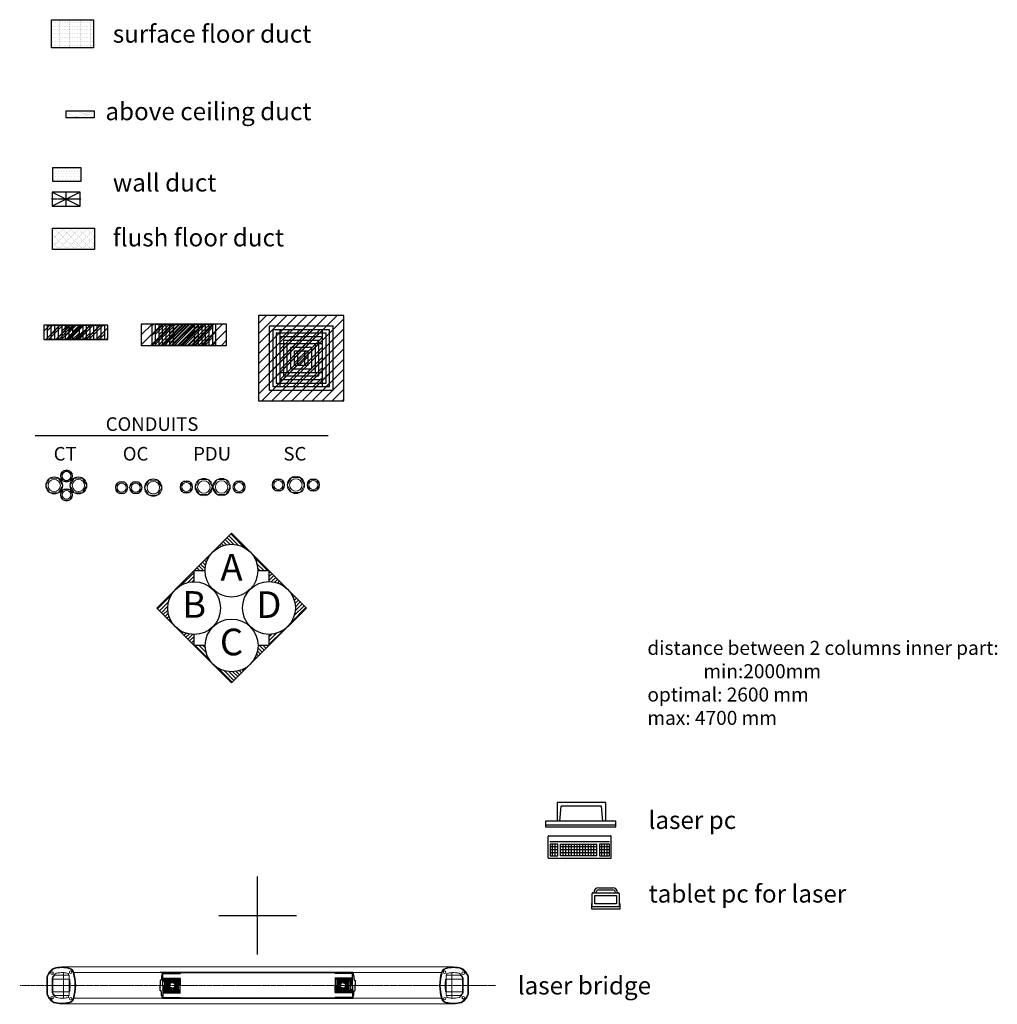
# Model space of a CAD drawing. Units: inches. Extents: x -1801 to 1337, y -45 to 840.
# Drawn here: x 897 to 1172, y 563 to 840 of the extents above; entities that cross this region are included whole.
import ezdxf
from ezdxf.enums import TextEntityAlignment as Align

# ---------------------------------------------------------------- set-up
doc = ezdxf.new("R2010")
doc.units = ezdxf.units.IN
doc.header["$LTSCALE"] = 5
for name, pattern in [('AXES', [2, 1.25, -0.25, 0.25, -0.25]), ('AXES2', [1.125, 0.75, -0.125, 0.125, -0.125]), ('CACHE', [0.375, 0.25, -0.125])]:
    doc.linetypes.add(name, pattern=pattern)
doc.layers.add('GE-DESIGNER_WARNING', color=1, linetype='Continuous', plot=False)
for name, color, linetype in [('GE-ELEC_EQUIPMENT', 232, 'Continuous'), ('GE-EQUIPMENT', 140, 'Continuous'), ('GE-EQUIPMENT_INSERTION', 140, 'Continuous'), ('GE-EQUIPMENT_LIGHT', 141, 'Continuous'), ('GE-EQUIPMENT_OUTLINE', 131, 'CACHE'), ('GE-MAIN_AXIS', 83, 'AXES2')]:
    doc.layers.add(name, color=color, linetype=linetype)
doc.styles.add('GE-DIMS', font='calibri.ttf')
doc.styles.add('GE-TEXT', font='calibri.ttf')
doc.styles.get("Standard").update_dxf_attribs({"font": 'calibri.ttf'})
pattern_1 = [(45, (-50.8, 0), (-35.921, 35.921), [])]

# ---------------------------------------------------------------- blocks, each defined once
blk = doc.blocks.new('GE-EUR01632')
at = {"layer": 'GE-DESIGNER_WARNING'}
for p, q in [((0, 221.8), (0, 778.2)), ((-278.2, 500), (278.2, 500))]:
    blk.add_line(p, q, dxfattribs=at)
at = {"layer": 'GE-EQUIPMENT'}
for p, q in [((679.4, 92), (-696, 92)), ((-679.4, 92), (679.4, 92)), ((-679.4, -92), (679.4, -92)), ((679.4, -92), (-677.7, -92))]:
    blk.add_line(p, q, dxfattribs=at)
at = {"layer": 'GE-EQUIPMENT_LIGHT', "lineweight": 18}
for p, q in [((-1388.1, 72.5), (-1450.2, 72.5)), ((-1399.5, 132), (1399.4, 132)), ((-1388.1, -91.2), (-1388.1, 91.2)), ((-1388.1, 72.5), (-1348.6, 72.5)), ((-1351.1, 81.7), (-1351.1, 72.5)), ((-1346.6, 70.5), (-1348.6, 72.5)), ((-1346.6, -70.5), (-1346.6, 70.5)), ((-1312.5, 92), (1312.5, 92)), ((1346.6, 70.5), (1348.6, 72.5)), ((1346.6, 70.5), (1346.6, -70.5)), ((1388.1, 72.5), (1348.6, 72.5)), ((1351.1, 81.8), (1351.1, 72.5)), ((1388.1, 91.2), (1388.1, -91.1)), ((1388.1, 72.5), (1450.2, 72.5)), ((-1507.1, 59.8), (-1507.1, -59.9)), ((-1507.1, 59.8), (-1507.1, -59.9)), ((-1502.1, 59), (-1502.1, -59.1)), ((-1467.1, 52.8), (-1467.1, -53)), ((-1463.1, 52.2), (-1463.1, -52.2)), ((-1461.1, 45), (-1388.1, 45)), ((-1346.6, 45), (-1388.1, 45)), ((-1346.6, 45), (-1344.6, 45)), ((1346.6, 45), (1344.6, 45)), ((1346.6, 45), (1388.1, 45)), ((1461.1, 45), (1388.1, 45)), ((1463.1, -52.2), (1463.1, 52.2)), ((1467.1, -52.8), (1467.1, 53)), ((1502.1, -59), (1502.1, 59.1)), ((1507.1, -59.8), (1507.1, 59.9)), ((1507.1, -59.8), (1507.1, 59.9)), ((-1461.1, -45), (-1388.1, -45)), ((-1346.6, -45), (-1388.1, -45)), ((-1346.6, -45), (-1344.6, -45)), ((1346.6, -45), (1344.6, -45)), ((1346.6, -45), (1388.1, -45)), ((1461.1, -45), (1388.1, -45)), ((-1388.1, -72.5), (-1450.1, -72.5)), ((1399.5, -132), (-1399.4, -132)), ((-1388.1, -72.5), (-1348.6, -72.5)), ((-1351.1, -81.7), (-1351.1, -72.5)), ((-1346.6, -70.5), (-1348.6, -72.5)), ((1312.5, -92), (-1312.5, -92)), ((1346.6, -70.5), (1348.6, -72.5)), ((1388.1, -72.5), (1348.6, -72.5)), ((1351.1, -81.7), (1351.1, -72.5)), ((1388.1, -72.5), (1450.2, -72.5))]:
    blk.add_line(p, q, dxfattribs=at)
at = {"layer": 'GE-EQUIPMENT_LIGHT'}
for points in [[(-682.8, 88.5), (-682.8, 70.8), (-687.8, 70.8), (-687.8, 45.5), (-690.4, 45.5), (-690.4, 37.9), (-696, 35.4), (-696, 0)], [(-682.8, 88.5), (-679.4, 92)], [(-677.7, 0), (-677.7, 92)], [(-677.7, 86), (-552, 86)], [(677.7, 86), (552, 86)], [(677.7, 0), (677.7, 92)], [(682.8, 88.5), (679.4, 92)], [(682.8, 88.5), (682.8, 70.8), (687.8, 70.8), (687.8, 45.5), (690.4, 45.5), (690.4, 37.9), (696, 35.4), (696, 0)], [(-682.8, -88.5), (-682.8, -70.8), (-687.8, -70.8), (-687.8, -45.5), (-690.4, -45.5), (-690.4, -37.9), (-696, -35.4), (-696, 0)], [(-677.7, 53.1), (-551.3, 53.1)], [(-677.7, 43), (-665.1, 43), (-665.1, 48), (-662.5, 50.6), (-556.3, 50.6), (-553.8, 48), (-553.8, 0)], [(-665.1, 43), (-665.1, 32.9), (-677.7, 32.9), (-677.7, 30.3), (-665.1, 30.3), (-665.1, 32.9), (-665.1, 0)], [(-677.7, 0), (-677.7, -92)], [(-677.7, -43), (-665.1, -43), (-665.1, -48), (-662.5, -50.6), (-556.3, -50.6), (-553.8, -48), (-553.8, 0)], [(-665.1, -43), (-665.1, -32.9), (-677.7, -32.9), (-677.7, -30.3), (-665.1, -30.3), (-665.1, -32.9), (-665.1, 0)], [(-556.3, 0), (-556.3, 48), (-665.1, 48)], [(-556.3, 0), (-556.3, -48), (-665.1, -48)], [(-662.5, 48), (-662.5, 0)], [(-662.5, -48), (-662.5, 0)], [(-652.4, 40.5), (-649.9, 40.5), (-649.9, 43), (-569, 43), (-569, 40.5), (-566.4, 40.5), (-566.4, 0)], [(-652.4, 40.5), (-652.4, 0)], [(-652.4, -40.5), (-649.9, -40.5), (-649.9, -43), (-569, -43), (-569, -40.5), (-566.4, -40.5), (-566.4, 0)], [(-652.4, -40.5), (-652.4, 0)], [(-649.9, 37.9), (-647.4, 37.9), (-647.4, 40.5), (-644.8, 40.5), (-642.3, 37.9), (-639.8, 37.9), (-639.8, 32.9), (-649.9, 32.9), (-649.9, 37.9), (-642.3, 37.9), (-642.3, 32.9)], [(-644.8, 32.9), (-644.8, 30.3), (-647.4, 32.9), (-647.4, 37.9)], [(-644.8, 2.5), (-647.4, 2.5), (-647.4, 12.6), (-644.8, 17.7), (-644.8, 20.2), (-632.2, 32.9), (-629.7, 32.9), (-622.1, 37.9), (-612, 37.9), (-612, 32.9)], [(-622.1, 37.9), (-634.7, 37.9), (-639.8, 35.4), (-644.8, 27.8), (-647.4, 25.3), (-647.4, 12.6)], [(-637.2, 10.1), (-639.8, 7.6), (-639.8, 2.5), (-644.8, 2.5), (-642.3, 12.6), (-622.1, 32.9), (-612, 32.9), (-612, 30.3), (-614.5, 30.3), (-617, 27.8)], [(-632.2, 7.6), (-634.7, 7.6), (-634.7, 2.5), (-637.2, 2.5), (-637.2, 10.1), (-617, 27.8), (-612, 27.8), (-612, 25.3), (-614.5, 25.3), (-614.5, 22.8)], [(-612, 22.8), (-612, 17.7), (-619.5, 17.7), (-627.1, 10.1), (-627.1, 5.1), (-629.7, 2.5), (-632.2, 2.5), (-632.2, 7.6), (-617, 22.8), (-612, 22.8)], [(-574, 2.5), (-571.5, 2.5), (-571.5, 12.6), (-574, 17.7), (-574, 20.2), (-586.7, 32.9), (-589.2, 32.9), (-596.8, 37.9), (-606.9, 37.9), (-606.9, 32.9)], [(-581.6, 10.1), (-579.1, 7.6), (-579.1, 2.5), (-574, 2.5), (-576.6, 12.6), (-596.8, 32.9), (-606.9, 32.9), (-606.9, 30.3), (-604.4, 30.3), (-601.8, 27.8)], [(-586.7, 7.6), (-584.1, 7.6), (-584.1, 2.5), (-581.6, 2.5), (-581.6, 10.1), (-601.8, 27.8), (-606.9, 27.8), (-606.9, 25.3), (-604.4, 25.3), (-604.4, 22.8)], [(-606.9, 22.8), (-606.9, 17.7), (-599.3, 17.7), (-591.7, 10.1), (-591.7, 5.1), (-589.2, 2.5), (-586.7, 2.5), (-586.7, 7.6), (-601.8, 22.8), (-606.9, 22.8)], [(-596.8, 37.9), (-584.1, 37.9), (-579.1, 35.4), (-574, 27.8), (-571.5, 25.3), (-571.5, 12.6)], [(-569, 37.9), (-571.5, 37.9), (-571.5, 40.5), (-574, 40.5), (-576.6, 37.9), (-579.1, 37.9), (-579.1, 32.9), (-569, 32.9), (-569, 37.9), (-576.6, 37.9), (-576.6, 32.9)], [(-574, 32.9), (-574, 30.3), (-571.5, 32.9), (-571.5, 37.9)], [(677.7, 53.1), (551.3, 53.1)], [(677.7, 43), (665.1, 43), (665.1, 48), (662.5, 50.6), (556.3, 50.6), (553.8, 48), (553.8, 0)], [(677.7, -43), (665.1, -43), (665.1, -48), (662.5, -50.6), (556.3, -50.6), (553.8, -48), (553.8, 0)], [(556.3, 0), (556.3, 48), (665.1, 48)], [(556.3, 0), (556.3, -48), (665.1, -48)], [(652.4, 40.5), (649.9, 40.5), (649.9, 43), (569, 43), (569, 40.5), (566.4, 40.5), (566.4, 0)], [(652.4, -40.5), (649.9, -40.5), (649.9, -43), (569, -43), (569, -40.5), (566.4, -40.5), (566.4, 0)], [(569, 37.9), (571.5, 37.9), (571.5, 40.5), (574, 40.5), (576.6, 37.9), (579.1, 37.9), (579.1, 32.9), (569, 32.9), (569, 37.9), (576.6, 37.9), (576.6, 32.9)], [(574, 32.9), (574, 30.3), (571.5, 32.9), (571.5, 37.9)], [(574, 2.5), (571.5, 2.5), (571.5, 12.6), (574, 17.7), (574, 20.2), (586.7, 32.9), (589.2, 32.9), (596.8, 37.9), (606.9, 37.9), (606.9, 32.9)], [(596.8, 37.9), (584.1, 37.9), (579.1, 35.4), (574, 27.8), (571.5, 25.3), (571.5, 12.6)], [(581.6, 10.1), (579.1, 7.6), (579.1, 2.5), (574, 2.5), (576.6, 12.6), (596.8, 32.9), (606.9, 32.9), (606.9, 30.3), (604.4, 30.3), (601.8, 27.8)], [(586.7, 7.6), (584.1, 7.6), (584.1, 2.5), (581.6, 2.5), (581.6, 10.1), (601.8, 27.8), (606.9, 27.8), (606.9, 25.3), (604.4, 25.3), (604.4, 22.8)], [(606.9, 22.8), (606.9, 17.7), (599.3, 17.7), (591.7, 10.1), (591.7, 5.1), (589.2, 2.5), (586.7, 2.5), (586.7, 7.6), (601.8, 22.8), (606.9, 22.8)], [(644.8, 2.5), (647.4, 2.5), (647.4, 12.6), (644.8, 17.7), (644.8, 20.2), (632.2, 32.9), (629.7, 32.9), (622.1, 37.9), (612, 37.9), (612, 32.9)], [(637.2, 10.1), (639.8, 7.6), (639.8, 2.5), (644.8, 2.5), (642.3, 12.6), (622.1, 32.9), (612, 32.9), (612, 30.3), (614.5, 30.3), (617, 27.8)], [(632.2, 7.6), (634.7, 7.6), (634.7, 2.5), (637.2, 2.5), (637.2, 10.1), (617, 27.8), (612, 27.8), (612, 25.3), (614.5, 25.3), (614.5, 22.8)], [(612, 22.8), (612, 17.7), (619.5, 17.7), (627.1, 10.1), (627.1, 5.1), (629.7, 2.5), (632.2, 2.5), (632.2, 7.6), (617, 22.8), (612, 22.8)], [(622.1, 37.9), (634.7, 37.9), (639.8, 35.4), (644.8, 27.8), (647.4, 25.3), (647.4, 12.6)], [(649.9, 37.9), (647.4, 37.9), (647.4, 40.5), (644.8, 40.5), (642.3, 37.9), (639.8, 37.9), (639.8, 32.9), (649.9, 32.9), (649.9, 37.9), (642.3, 37.9), (642.3, 32.9)], [(644.8, 32.9), (644.8, 30.3), (647.4, 32.9), (647.4, 37.9)], [(652.4, 40.5), (652.4, 0)], [(652.4, -40.5), (652.4, 0)], [(662.5, 48), (662.5, 0)], [(662.5, -48), (662.5, 0)], [(665.1, 43), (665.1, 32.9), (677.7, 32.9), (677.7, 30.3), (665.1, 30.3), (665.1, 32.9), (665.1, 0)], [(665.1, -43), (665.1, -32.9), (677.7, -32.9), (677.7, -30.3), (665.1, -30.3), (665.1, -32.9), (665.1, 0)], [(677.7, 0), (677.7, -92)], [(682.8, -88.5), (682.8, -70.8), (687.8, -70.8), (687.8, -45.5), (690.4, -45.5), (690.4, -37.9), (696, -35.4), (696, 0)], [(-677.7, -53.1), (-551.3, -53.1)], [(-649.9, -37.9), (-647.4, -37.9), (-647.4, -40.5), (-644.8, -40.5), (-642.3, -37.9), (-639.8, -37.9), (-639.8, -32.9), (-649.9, -32.9), (-649.9, -37.9), (-642.3, -37.9), (-642.3, -32.9)], [(-644.8, -2.5), (-647.4, -2.5), (-647.4, -12.6), (-644.8, -17.7), (-644.8, -20.2), (-632.2, -32.9), (-629.7, -32.9), (-622.1, -37.9), (-612, -37.9), (-612, -32.9)], [(-622.1, -37.9), (-634.7, -37.9), (-639.8, -35.4), (-644.8, -27.8), (-647.4, -25.3), (-647.4, -12.6)], [(-644.8, -32.9), (-644.8, -30.3), (-647.4, -32.9), (-647.4, -37.9)], [(-637.2, -10.1), (-639.8, -7.6), (-639.8, -2.5), (-644.8, -2.5), (-642.3, -12.6), (-622.1, -32.9), (-612, -32.9), (-612, -30.3), (-614.5, -30.3), (-617, -27.8)], [(-632.2, -7.6), (-634.7, -7.6), (-634.7, -2.5), (-637.2, -2.5), (-637.2, -10.1), (-617, -27.8), (-612, -27.8), (-612, -25.3), (-614.5, -25.3), (-614.5, -22.8)], [(-612, -22.8), (-612, -17.7), (-619.5, -17.7), (-627.1, -10.1), (-627.1, -5.1), (-629.7, -2.5), (-632.2, -2.5), (-632.2, -7.6), (-617, -22.8), (-612, -22.8)], [(-606.9, -22.8), (-606.9, -17.7), (-599.3, -17.7), (-591.7, -10.1), (-591.7, -5.1), (-589.2, -2.5), (-586.7, -2.5), (-586.7, -7.6), (-601.8, -22.8), (-606.9, -22.8)], [(-586.7, -7.6), (-584.1, -7.6), (-584.1, -2.5), (-581.6, -2.5), (-581.6, -10.1), (-601.8, -27.8), (-606.9, -27.8), (-606.9, -25.3), (-604.4, -25.3), (-604.4, -22.8)], [(-581.6, -10.1), (-579.1, -7.6), (-579.1, -2.5), (-574, -2.5), (-576.6, -12.6), (-596.8, -32.9), (-606.9, -32.9), (-606.9, -30.3), (-604.4, -30.3), (-601.8, -27.8)], [(-574, -2.5), (-571.5, -2.5), (-571.5, -12.6), (-574, -17.7), (-574, -20.2), (-586.7, -32.9), (-589.2, -32.9), (-596.8, -37.9), (-606.9, -37.9), (-606.9, -32.9)], [(-596.8, -37.9), (-584.1, -37.9), (-579.1, -35.4), (-574, -27.8), (-571.5, -25.3), (-571.5, -12.6)], [(-569, -37.9), (-571.5, -37.9), (-571.5, -40.5), (-574, -40.5), (-576.6, -37.9), (-579.1, -37.9), (-579.1, -32.9), (-569, -32.9), (-569, -37.9), (-576.6, -37.9), (-576.6, -32.9)], [(-574, -32.9), (-574, -30.3), (-571.5, -32.9), (-571.5, -37.9)], [(677.7, -53.1), (551.3, -53.1)], [(569, -37.9), (571.5, -37.9), (571.5, -40.5), (574, -40.5), (576.6, -37.9), (579.1, -37.9), (579.1, -32.9), (569, -32.9), (569, -37.9), (576.6, -37.9), (576.6, -32.9)], [(574, -2.5), (571.5, -2.5), (571.5, -12.6), (574, -17.7), (574, -20.2), (586.7, -32.9), (589.2, -32.9), (596.8, -37.9), (606.9, -37.9), (606.9, -32.9)], [(596.8, -37.9), (584.1, -37.9), (579.1, -35.4), (574, -27.8), (571.5, -25.3), (571.5, -12.6)], [(574, -32.9), (574, -30.3), (571.5, -32.9), (571.5, -37.9)], [(581.6, -10.1), (579.1, -7.6), (579.1, -2.5), (574, -2.5), (576.6, -12.6), (596.8, -32.9), (606.9, -32.9), (606.9, -30.3), (604.4, -30.3), (601.8, -27.8)], [(586.7, -7.6), (584.1, -7.6), (584.1, -2.5), (581.6, -2.5), (581.6, -10.1), (601.8, -27.8), (606.9, -27.8), (606.9, -25.3), (604.4, -25.3), (604.4, -22.8)], [(606.9, -22.8), (606.9, -17.7), (599.3, -17.7), (591.7, -10.1), (591.7, -5.1), (589.2, -2.5), (586.7, -2.5), (586.7, -7.6), (601.8, -22.8), (606.9, -22.8)], [(612, -22.8), (612, -17.7), (619.5, -17.7), (627.1, -10.1), (627.1, -5.1), (629.7, -2.5), (632.2, -2.5), (632.2, -7.6), (617, -22.8), (612, -22.8)], [(632.2, -7.6), (634.7, -7.6), (634.7, -2.5), (637.2, -2.5), (637.2, -10.1), (617, -27.8), (612, -27.8), (612, -25.3), (614.5, -25.3), (614.5, -22.8)], [(637.2, -10.1), (639.8, -7.6), (639.8, -2.5), (644.8, -2.5), (642.3, -12.6), (622.1, -32.9), (612, -32.9), (612, -30.3), (614.5, -30.3), (617, -27.8)], [(644.8, -2.5), (647.4, -2.5), (647.4, -12.6), (644.8, -17.7), (644.8, -20.2), (632.2, -32.9), (629.7, -32.9), (622.1, -37.9), (612, -37.9), (612, -32.9)], [(622.1, -37.9), (634.7, -37.9), (639.8, -35.4), (644.8, -27.8), (647.4, -25.3), (647.4, -12.6)], [(649.9, -37.9), (647.4, -37.9), (647.4, -40.5), (644.8, -40.5), (642.3, -37.9), (639.8, -37.9), (639.8, -32.9), (649.9, -32.9), (649.9, -37.9), (642.3, -37.9), (642.3, -32.9)], [(644.8, -32.9), (644.8, -30.3), (647.4, -32.9), (647.4, -37.9)], [(-682.8, -88.5), (-679.4, -92)], [(-677.7, -86), (-552, -86)], [(677.7, -86), (552, -86)], [(682.8, -88.5), (679.4, -92)]]:
    blk.add_lwpolyline(points, dxfattribs=at)
for points in [[(-660, 40.5), (-654.9, 40.5), (-654.9, 32.9), (-660, 32.9)], [(-660, 37.9), (-657.5, 37.9), (-657.5, 35.4), (-660, 35.4)], [(-563.9, 40.5), (-558.9, 40.5), (-558.9, 32.9), (-563.9, 32.9)], [(-561.4, 37.9), (-558.9, 37.9), (-558.9, 35.4), (-561.4, 35.4)], [(660, 40.5), (654.9, 40.5), (654.9, 32.9), (660, 32.9)], [(660, 37.9), (657.5, 37.9), (657.5, 35.4), (660, 35.4)], [(-660, -40.5), (-654.9, -40.5), (-654.9, -32.9), (-660, -32.9)], [(-660, -37.9), (-657.5, -37.9), (-657.5, -35.4), (-660, -35.4)], [(-563.9, -40.5), (-558.9, -40.5), (-558.9, -32.9), (-563.9, -32.9)], [(-561.4, -37.9), (-558.9, -37.9), (-558.9, -35.4), (-561.4, -35.4)], [(660, -40.5), (654.9, -40.5), (654.9, -32.9), (660, -32.9)], [(660, -37.9), (657.5, -37.9), (657.5, -35.4), (660, -35.4)]]:
    blk.add_lwpolyline(points, close=True, dxfattribs=at)
at = {"layer": 'GE-EQUIPMENT_LIGHT', "lineweight": 18}
for centre in [(-1468.6, 88), (-1335.6, 95), (1335.5, 95), (1468.5, 88), (-1468.5, -88), (-1335.5, -95), (1335.6, -95), (1468.6, -88)]:
    blk.add_circle(centre, 9, dxfattribs=at)
for centre, radius, start, end in [((-1399.4, 25.8), 113, 119.96886, 162.4907), ((-1399.4, 25.8), 113, 119.96886, 162.4907), ((-1399.4, 25.8), 108, 120.27952, 162.08631), ((-1399.4, 25.8), 73, 123.60778, 158.01077), ((-1399.4, 25.8), 69, 137.45277, 157.53144), ((-1398.8, -68), 200, 73.82531, 106.54605), ((-1398.8, -68), 200, 73.82531, 106.54605), ((-1398.8, -68), 195, 73.82562, 106.37227), ((-1439.2, 85.8), 1, 104.70566, 123.60778), ((-1398.8, -68), 160, 86.32785, 104.70566), ((-1388.6, 91.2), 0.5, 0.01752, 86.32785), ((-1387.6, 91.1), 0.5, 85.9678, 180.01752), ((-1398.8, -68), 160, 73.72509, 85.9678), ((-1355.1, 81.7), 4, 0.01752, 73.72509), ((-1355.4, 81.8), 39, 15.83046, 73.82531), ((-1355.4, 81.8), 44, 15.83046, 73.82531), ((-1355.4, 81.8), 44, 15.83046, 73.82531), ((-1644.2, -0.1), 339.2, 344.20597, 15.83046), ((-1644.2, -0.1), 344.2, 344.20534, 15.83046), ((-1644.2, -0.1), 344.2, 344.20534, 15.83046), ((1644.2, 0), 344.2, 164.18831, 195.81343), ((1644.2, 0), 344.2, 164.18831, 195.81343), ((1644.2, 0), 339.2, 164.18894, 195.81343), ((1355.4, 81.8), 44, 106.19311, 164.18831), ((1355.4, 81.8), 44, 106.19311, 164.18831), ((1355.4, 81.8), 39, 106.19311, 164.18831), ((1398.9, -68), 200, 73.47195, 106.19311), ((1398.9, -68), 200, 73.47195, 106.19311), ((1398.9, -68), 195, 73.64573, 106.19311), ((1355.1, 81.8), 4, 106.29291, 180.00049), ((1398.9, -68), 160, 94.0502, 106.29291), ((1387.6, 91.1), 0.5, 0.00049, 94.0502), ((1388.6, 91.2), 0.5, 93.69016, 180.00049), ((1398.9, -68), 160, 75.25285, 93.69016), ((1399.3, 25.9), 73, 21.85403, 56.54111), ((1399.3, 25.9), 69, 22.48657, 42.56524), ((1399.3, 25.9), 108, 17.9317, 59.73848), ((1399.3, 25.9), 113, 17.52731, 60.04914), ((1399.3, 25.9), 113, 17.52731, 60.04914), ((-1466.1, 52.8), 1, 158.01085, 180.01752), ((-1344.9, 43.8), 1.26, 16.32256, 75.84223), ((-1355, 38.9), 12.4, 12.38452, 24.89624), ((-1417, 25.2), 75.9, 4.98888, 12.44222), ((-1591.5, 7.3), 251.4, 2.25697, 5.59284), ((-1751.5, 0.1), 411.5, 359.9831, 2.38163), ((-1751.5, -0.4), 411.5, 357.6534, 0.05193), ((1751.5, 0.3), 411.5, 177.63637, 180.03491), ((1751.5, -0.2), 411.5, 179.96607, 182.36461), ((1591.5, 7.4), 251.4, 174.42516, 177.76104), ((1417, 25.3), 75.9, 167.57578, 175.02913), ((1355, 38.9), 12.4, 155.12176, 167.63349), ((1344.9, 43.8), 1.26, 104.17577, 163.69545), ((-1399.3, -25.8), 113, 197.54433, 240.06617), ((-1399.3, -25.8), 113, 197.54433, 240.06617), ((-1399.3, -25.8), 108, 197.94873, 239.75551), ((-1399.3, -25.8), 73, 201.87106, 236.55813), ((-1399.3, -25.8), 69, 202.5036, 222.58227), ((-1344.9, -43.8), 1.26, 284.1928, 343.71248), ((-1354.9, -38.9), 12.4, 335.13879, 347.65051), ((-1417, -25.2), 75.9, 347.59281, 355.04616), ((-1591.5, -7.5), 251.4, 354.44219, 357.77807), ((1591.5, -7.4), 251.4, 182.23994, 185.57581), ((1417, -25.2), 75.9, 184.97185, 192.4252), ((1355, -38.9), 12.4, 192.36749, 204.87922), ((1344.9, -43.8), 1.26, 196.30553, 255.8252), ((1399.3, -25.8), 73, 303.59076, 337.99374), ((1399.3, -25.8), 69, 317.43574, 337.51441), ((1399.3, -25.8), 108, 300.2625, 342.06928), ((1399.3, -25.8), 113, 299.95183, 342.47368), ((1399.3, -25.8), 113, 299.95183, 342.47368), ((1466.1, -52.8), 1, 337.99383, 0.00049), ((-1398.9, 68), 200, 253.48898, 286.21014), ((-1398.9, 68), 200, 253.48898, 286.21014), ((-1398.9, 68), 195, 253.66276, 286.21013), ((-1398.9, 68), 160, 255.26988, 273.70718), ((-1388.6, -91.2), 0.5, 273.70718, 0.01752), ((-1387.6, -91.1), 0.5, 180.01752, 274.06723), ((-1398.9, 68), 160, 274.06723, 286.30994), ((-1355.1, -81.7), 4, 286.30994, 0.01752), ((-1355.3, -81.8), 39, 286.21014, 344.20534), ((-1355.3, -81.8), 44, 286.21014, 344.20534), ((-1355.3, -81.8), 44, 286.21014, 344.20534), ((1355.4, -81.8), 44, 195.81343, 253.80828), ((1355.4, -81.8), 44, 195.81343, 253.80828), ((1355.4, -81.8), 39, 195.81343, 253.80828), ((1398.9, 68), 200, 253.80828, 286.52902), ((1398.9, 68), 200, 253.80828, 286.52902), ((1398.9, 68), 195, 253.80859, 286.35524), ((1355.1, -81.7), 4, 180.00049, 253.70807), ((1398.9, 68), 160, 253.70806, 265.95077), ((1387.6, -91.1), 0.5, 265.95078, 0.00049), ((1388.6, -91.1), 0.5, 180.00049, 266.31082), ((1398.9, 68), 160, 266.31082, 284.68864), ((1439.2, -85.8), 1, 284.68864, 303.59076)]:
    blk.add_arc(centre, radius, start, end, dxfattribs=at)
at = {"layer": 'GE-MAIN_AXIS', "lineweight": 18}
blk.add_line((1700, 0), (-1700, 0), dxfattribs=at)
at = {"layer": 'GE-DESIGNER_WARNING', "insert": (2784.2, 2461.7), "char_height": 100, "attachment_point": 1, "style": 'GE-TEXT'}
blk.add_mtext_dynamic_manual_height_columns('distance between 2 columns inner part: ^Imin:2000mm\\Poptimal: 2600 mm\\Pmax: 4700 mm', width=3088.882, gutter_width=500, heights=[0], dxfattribs=at)
blk = doc.blocks.new('GE-EUR01813')
at = {"layer": 'GE-EQUIPMENT'}
for p, q in [((50, 153.2), (150, 153.2)), ((3.5, 23.2), (3.5, 113.2)), ((8.5, 118.2), (191.5, 118.2)), ((23.5, 38.2), (23.5, 98.2)), ((23.5, 98.2), (176.5, 98.2)), ((50, 138.2), (150, 138.2)), ((176.5, 98.2), (176.5, 38.2)), ((196.5, 113.2), (196.5, 23.2)), ((0, 0), (0, 40)), ((0, 40), (3.5, 40)), ((200, 0), (0, 0)), ((191.5, 18.2), (8.5, 18.2)), ((176.5, 38.2), (23.5, 38.2)), ((196.5, 40), (200, 40)), ((200, 40), (200, 0))]:
    blk.add_line(p, q, dxfattribs=at)
for centre, radius, start, end in [((50, 118.2), 35, 90, 180), ((150, 118.2), 35, 0, 90), ((8.5, 113.2), 5, 90, 180), ((50, 118.2), 20, 90, 180), ((150, 118.2), 20, 360, 90), ((191.5, 113.2), 5, 360, 90), ((8.5, 23.2), 5, 180, 270), ((191.5, 23.2), 5, 270, 360)]:
    blk.add_arc(centre, radius, start, end, dxfattribs=at)
blk = doc.blocks.new('GE-EUR01404')
at = {"layer": 'GE-EQUIPMENT_LIGHT', "color": 141}
for p, q in [((-173.3, 0), (-173.3, -133.8)), ((173.3, 0), (-173.3, 0)), ((-154, -133.8), (-143.7, -25.1)), ((143.6, -25.2), (-143.7, -25.1)), ((154, -133.9), (143.6, -25.2)), ((173.2, -131.7), (173.3, 0)), ((244.3, -161.3), (-254.7, -161.3)), ((-236.9, -393.1), (-236.9, -243.1)), ((-231.9, -238.1), (208.1, -238.1)), ((-226.3, -278.8), (200.5, -278.7)), ((213.1, -393.1), (213.1, -243.1)), ((-167.7, -296.1), (-224.4, -296.1)), ((-224.4, -296.1), (-224.4, -379.7)), ((-167.7, -317.1), (-224.4, -317.1)), ((-167.7, -337.2), (-224.4, -337.2)), ((-207.6, -379.7), (-207.6, -296.1)), ((-187.5, -379.7), (-187.5, -296.1)), ((-167.7, -379.7), (-167.7, -296.1)), ((-150.5, -296.1), (109.5, -296.1)), ((-150.5, -380.4), (-150.5, -296.1)), ((109.5, -317), (-150.5, -317.1)), ((109.5, -337.2), (-150.5, -337.2)), ((-130.5, -380.4), (-130.5, -296.1)), ((-110.5, -380.4), (-110.5, -296.1)), ((-90.5, -380.4), (-90.5, -296.1)), ((-70.5, -380.4), (-70.5, -296.1)), ((-50.5, -380.4), (-50.5, -296.1)), ((-30.5, -380.4), (-30.5, -296.1)), ((-10.5, -380.4), (-10.5, -296.1)), ((9.5, -380.4), (9.5, -296.1)), ((29.5, -380.4), (29.5, -296.1)), ((49.5, -380.4), (49.5, -296.1)), ((69.5, -380.4), (69.5, -296.1)), ((89.5, -380.4), (89.5, -296.1)), ((109.5, -380.4), (109.5, -296.1)), ((128.4, -296.8), (128.4, -381.1)), ((200.5, -296.8), (128.4, -296.8)), ((200.5, -317), (128.4, -317)), ((200.5, -337.2), (128.4, -337.2)), ((145.5, -386.4), (145.5, -296.8)), ((164.8, -381.1), (164.8, -296.8)), ((184.2, -381.1), (184.2, -296.8)), ((200.5, -381.1), (200.5, -296.8)), ((-231.9, -398.1), (208.1, -398.1)), ((-167.7, -359), (-224.4, -359)), ((-224.4, -379.7), (-167.7, -379.7)), ((109.5, -359), (-150.5, -359)), ((109.5, -380.4), (-150.5, -380.4)), ((200.5, -359), (128.4, -359)), ((128.4, -381.1), (200.5, -381.1))]:
    blk.add_line(p, q, dxfattribs=at)
blk.add_lwpolyline([(246.4, -133.9), (-256.6, -133.8), (-256.6, -172.9), (246.4, -173)], close=True, dxfattribs=at)
for centre, start, end in [((-231.9, -243.1), 90.00319, 180.00319), ((208.1, -243.1), 0.00319, 90.00319), ((-231.9, -393.1), 180.00319, 270.00319), ((208.1, -393.1), 270.00319, 0.00319)]:
    blk.add_arc(centre, 5, start, end, dxfattribs=at)
at = {"layer": 'GE-EQUIPMENT_OUTLINE'}
for p, q in [((-173.3, 0.1), (-173.3, -133.8)), ((173.3, 0.1), (-173.3, 0.1)), ((173.2, -131.6), (173.3, 0.1)), ((-236.9, -393), (-236.9, -243)), ((-231.9, -238), (208.1, -238)), ((213.1, -393), (213.1, -243)), ((-231.9, -398), (208.1, -398))]:
    blk.add_line(p, q, dxfattribs=at)
blk.add_lwpolyline([(-173.3, -133.8), (-256.6, -133.7), (-256.6, -172.8), (246.4, -172.9), (246.4, -133.8), (173.2, -133.8)], dxfattribs=at)
for centre, start, end in [((-231.9, -243), 90.00319, 180.00319), ((208.1, -243), 0.00319, 90.00319), ((-231.9, -393), 180.00319, 270.00319), ((208.1, -393), 270.00319, 0.00319)]:
    blk.add_arc(centre, 5, start, end, dxfattribs=at)
blk = doc.blocks.new('2x4')
at = {"layer": 'GE-ELEC_EQUIPMENT'}
h = blk.add_hatch(dxfattribs=at)
h.set_pattern_fill('ANSI31', color=256, scale=12)
h.paths.add_polyline_path([(-25.4, -50.8), (25.4, -50.8), (25.4, 50.8), (-25.4, 50.8)])
blk.add_lwpolyline([(-25.4, -50.8), (25.4, -50.8), (25.4, 50.8), (-25.4, 50.8)], close=True, dxfattribs=at)
blk = doc.blocks.new('4x4')
at = {"layer": 'GE-ELEC_EQUIPMENT'}
h = blk.add_hatch(dxfattribs=at)
h.set_pattern_fill('ANSI31', color=256, scale=12)
h.paths.add_polyline_path([(-50.8, -50.8), (50.8, -50.8), (50.8, 50.8), (-50.8, 50.8)])
blk.add_lwpolyline([(-50.8, -50.8), (50.8, -50.8), (50.8, 50.8), (-50.8, 50.8)], close=True, dxfattribs=at)
blk = doc.blocks.new('6x6')
at = {"layer": 'GE-ELEC_EQUIPMENT'}
h = blk.add_hatch(dxfattribs=at)
h.set_pattern_fill('ANSI31', color=256, scale=16)
h.set_pattern_definition(pattern_1)
h.paths.add_polyline_path([(-76.2, -76.2), (76.2, -76.2), (76.2, 76.2), (-76.2, 76.2)])
blk.add_lwpolyline([(-76.2, -76.2), (76.2, -76.2), (76.2, 76.2), (-76.2, 76.2)], close=True, dxfattribs=at)
blk = doc.blocks.new('8x8')
at = {"layer": 'GE-ELEC_EQUIPMENT'}
h = blk.add_hatch(dxfattribs=at)
h.set_pattern_fill('ANSI31', color=256, scale=16)
h.set_pattern_definition(pattern_1)
h.paths.add_polyline_path([(-101.6, -101.6), (101.6, -101.6), (101.6, 101.6), (-101.6, 101.6)])
blk.add_lwpolyline([(-101.6, -101.6), (101.6, -101.6), (101.6, 101.6), (-101.6, 101.6)], close=True, dxfattribs=at)
blk = doc.blocks.new('10x10')
at = {"layer": 'GE-ELEC_EQUIPMENT'}
h = blk.add_hatch(dxfattribs=at)
h.set_pattern_fill('ANSI31', color=256, scale=16)
h.set_pattern_definition(pattern_1)
h.paths.add_polyline_path([(-127, -127), (127, -127), (127, 127), (-127, 127)])
blk.add_lwpolyline([(-127, -127), (127, -127), (127, 127), (-127, 127)], close=True, dxfattribs=at)
blk = doc.blocks.new('12x8')
at = {"layer": 'GE-ELEC_EQUIPMENT'}
h = blk.add_hatch(dxfattribs=at)
h.set_pattern_fill('ANSI31', color=256, scale=16)
h.paths.add_polyline_path([(-152.4, -101.6), (152.4, -101.6), (152.4, 101.6), (-152.4, 101.6)])
blk.add_lwpolyline([(-152.4, -101.6), (152.4, -101.6), (152.4, 101.6), (-152.4, 101.6)], close=True, dxfattribs=at)
blk = doc.blocks.new('12x12')
at = {"layer": 'GE-ELEC_EQUIPMENT'}
h = blk.add_hatch(dxfattribs=at)
h.set_pattern_fill('ANSI31', color=256, scale=16)
h.set_pattern_definition(pattern_1)
h.paths.add_polyline_path([(-152.4, -152.4), (152.4, -152.4), (152.4, 152.4), (-152.4, 152.4)])
blk.add_lwpolyline([(-152.4, -152.4), (152.4, -152.4), (152.4, 152.4), (-152.4, 152.4)], close=True, dxfattribs=at)
blk = doc.blocks.new('12x16')
at = {"layer": 'GE-ELEC_EQUIPMENT'}
h = blk.add_hatch(dxfattribs=at)
h.set_pattern_fill('ANSI31', color=256, scale=16)
h.paths.add_polyline_path([(-152.4, -203.2), (152.4, -203.2), (152.4, 203.2), (-152.4, 203.2)])
blk.add_lwpolyline([(-152.4, -203.2), (152.4, -203.2), (152.4, 203.2), (-152.4, 203.2)], close=True, dxfattribs=at)
blk = doc.blocks.new('14x14')
at = {"layer": 'GE-ELEC_EQUIPMENT'}
h = blk.add_hatch(dxfattribs=at)
h.set_pattern_fill('ANSI31', color=256, scale=16)
h.set_pattern_definition(pattern_1)
h.paths.add_polyline_path([(-177.8, -177.8), (177.8, -177.8), (177.8, 177.8), (-177.8, 177.8)])
blk.add_lwpolyline([(-177.8, -177.8), (177.8, -177.8), (177.8, 177.8), (-177.8, 177.8)], close=True, dxfattribs=at)
blk = doc.blocks.new('16x16')
at = {"layer": 'GE-ELEC_EQUIPMENT'}
h = blk.add_hatch(dxfattribs=at)
h.set_pattern_fill('ANSI31', color=256, scale=16)
h.set_pattern_definition(pattern_1)
h.paths.add_polyline_path([(-203.2, -203.2), (203.2, -203.2), (203.2, 203.2), (-203.2, 203.2)])
blk.add_lwpolyline([(-203.2, -203.2), (203.2, -203.2), (203.2, 203.2), (-203.2, 203.2)], close=True, dxfattribs=at)
blk = doc.blocks.new('18x18')
at = {"layer": 'GE-ELEC_EQUIPMENT'}
h = blk.add_hatch(dxfattribs=at)
h.set_pattern_fill('ANSI31', color=256, scale=16)
h.set_pattern_definition(pattern_1)
h.paths.add_polyline_path([(-228.6, -228.6), (228.6, -228.6), (228.6, 228.6), (-228.6, 228.6)])
blk.add_lwpolyline([(-228.6, -228.6), (228.6, -228.6), (228.6, 228.6), (-228.6, 228.6)], close=True, dxfattribs=at)
blk = doc.blocks.new('24x24')
at = {"layer": 'GE-ELEC_EQUIPMENT'}
h = blk.add_hatch(dxfattribs=at)
h.set_pattern_fill('ANSI31', color=256, scale=16)
h.set_pattern_definition(pattern_1)
h.paths.add_polyline_path([(-304.8, -304.8), (304.8, -304.8), (304.8, 304.8), (-304.8, 304.8)])
blk.add_lwpolyline([(-304.8, -304.8), (304.8, -304.8), (304.8, 304.8), (-304.8, 304.8)], close=True, dxfattribs=at)
blk = doc.blocks.new('e-box')
for name in ['24x24', '18x18', '16x16', '14x14', '12x16', '12x12', '12x8', '10x10', '8x8', '6x6', '4x4', '2x4']:
    blk.add_blockref(name, (0, 0))
blk = doc.blocks.new('*X136')
at = {"color": 0}
for p, q in [((-4, 0.24), (-0.24, 4)), ((-4, 2.36), (-2.36, 4)), ((-2.12, 0), (1.88, 4)), ((0, 0), (4, 4)), ((2.12, 0), (4, 1.88))]:
    blk.add_line(p, q, dxfattribs=at)
blk = doc.blocks.new('*X135')
at = {"color": 0}
for p, q in [((-5, 0.66), (-1.66, 4)), ((-5, 3.49), (-4.49, 4)), ((-2.83, 0), (1.17, 4)), ((0, 0), (4, 4)), ((2.83, 0), (5, 2.17))]:
    blk.add_line(p, q, dxfattribs=at)
blk = doc.blocks.new('*X133')
at = {"color": 0}
for p, q in [((-6, 2.49), (-4.49, 4)), ((-5.66, 0), (-1.66, 4)), ((-2.83, 0), (1.17, 4)), ((0, 0), (4, 4)), ((2.83, 0), (6, 3.17)), ((5.66, 0), (6, 0.34))]:
    blk.add_line(p, q, dxfattribs=at)
blk = doc.blocks.new('*X137')
at = {"color": 0}
for p, q in [((541.82, -453.79), (544.42, -451.18)), ((543.25, -455.18), (547.25, -451.18)), ((546.08, -455.18), (550.08, -451.18)), ((548.91, -455.18), (552.91, -451.18)), ((551.74, -455.18), (555.74, -451.18)), ((554.57, -455.18), (555.82, -453.93))]:
    blk.add_line(p, q, dxfattribs=at)
blk = doc.blocks.new('*X138')
at = {"color": 0}
for p, q in [((607.82, -486.78), (609.32, -485.28)), ((608.14, -489.28), (612.14, -485.28)), ((610.97, -489.28), (614.97, -485.28)), ((613.8, -489.28), (617.8, -485.28)), ((616.63, -489.28), (620.63, -485.28)), ((619.46, -489.28), (623.46, -485.28)), ((622.29, -489.28), (623.82, -487.75))]:
    blk.add_line(p, q, dxfattribs=at)
blk = doc.blocks.new('*X134')
at = {"color": 0}
for p, q in [((-9, -3.34), (-5.66, 0)), ((-9, -0.51), (-8.49, 0)), ((-6.83, -4), (-2.83, 0)), ((-4, -4), (0, 0)), ((-1.17, -4), (2.83, 0)), ((1.66, -4), (5.66, 0)), ((4.49, -4), (8.49, 0)), ((7.31, -4), (9, -2.31))]:
    blk.add_line(p, q, dxfattribs=at)
blk = doc.blocks.new('*U286')
at = {"layer": 'GE-ELEC_EQUIPMENT'}
h = blk.add_hatch(dxfattribs=at)
h.set_pattern_fill('_USER', color=256, scale=1.5, angle=45, style=0, pattern_type=0)
h.set_pattern_definition([(45, (-3, -5.3444), (-1.06066, 1.06066), [])])
h.paths.add_polyline_path([(-3, 0), (3, 0), (3, 4), (-3, 4)])
h = blk.add_hatch(dxfattribs=at)
h.set_pattern_fill('_USER', color=256, scale=1.5, angle=45, style=0, pattern_type=0)
h.set_pattern_definition([(45, (-6.8059, 0), (-1.06066, 1.06066), [])])
h.paths.add_polyline_path([(-2, 0), (2, 0), (2, 4), (-2, 4)])
h = blk.add_hatch(dxfattribs=at)
h.set_pattern_fill('_USER', color=256, scale=1.5, angle=45, style=0, pattern_type=0)
h.set_pattern_definition([(45, (-1, 0), (-1.06066, 1.06066), [])])
h.paths.add_polyline_path([(-1, 0), (1, 0), (1, 4), (-1, 4)])
for p, q in [((9, 4), (-9, 4)), ((-9, 4), (-9, 0)), ((6, 4), (-6, 4)), ((-6, 4), (-6, 0)), ((5, 4), (-5, 4)), ((-5, 4), (-5, 0)), ((4, 4), (-4, 4)), ((-4, 4), (-4, 0)), ((4, 0), (4, 4)), ((5, 0), (5, 4)), ((6, 0), (6, 4)), ((9, 0), (9, 4)), ((-9, 0), (9, 0)), ((-6, 0), (6, 0)), ((-5, 0), (5, 0)), ((-4, 0), (4, 0))]:
    blk.add_line(p, q, dxfattribs=at)
for points in [[(-8, 0), (-8, 4), (8, 4), (8, 0)], [(-7, 0), (-7, 4), (7, 4), (7, 0)], [(-3, 0), (3, 0), (3, 4), (-3, 4)], [(-2, 0), (2, 0), (2, 4), (-2, 4)], [(-1, 0), (1, 0), (1, 4), (-1, 4)]]:
    blk.add_lwpolyline(points, close=True, dxfattribs=at)
at = {"layer": 'GE-ELEC_EQUIPMENT', "rotation": 180}
blk.add_blockref('*X134', (0, 0), dxfattribs=at)
at = {"layer": 'GE-ELEC_EQUIPMENT'}
for name, p in [('*X138', (-615.82, 489.28)), ('*X137', (-548.82, 455.18)), ('*X133', (0, 0)), ('*X135', (0, 0)), ('*X136', (0, 0))]:
    blk.add_blockref(name, p, dxfattribs=at)
blk = doc.blocks.new('*X126')
at = {"color": 0}
for p, q in [((541.82, -346.31), (547.18, -340.94)), ((541.82, -343.48), (544.35, -340.94)), ((544.01, -346.94), (549.82, -341.13)), ((546.84, -346.94), (549.82, -343.96)), ((549.67, -346.94), (549.82, -346.79))]:
    blk.add_line(p, q, dxfattribs=at)
blk = doc.blocks.new('*X127')
at = {"color": 0}
for p, q in [((541.82, -385.9), (547.33, -380.39)), ((541.82, -383.08), (544.5, -380.39)), ((544.16, -386.39), (550.16, -380.39)), ((546.99, -386.39), (551.82, -381.56)), ((549.82, -386.39), (551.82, -384.39))]:
    blk.add_line(p, q, dxfattribs=at)
blk = doc.blocks.new('*X128')
at = {"color": 0}
for p, q in [((541.82, -425.5), (547.48, -419.84)), ((541.82, -422.67), (544.65, -419.84)), ((541.82, -419.84), (541.82, -419.84)), ((544.31, -425.84), (550.31, -419.84)), ((547.14, -425.84), (553.14, -419.84)), ((549.96, -425.84), (553.82, -421.99)), ((552.79, -425.84), (553.82, -424.82))]:
    blk.add_line(p, q, dxfattribs=at)
blk = doc.blocks.new('*X129')
at = {"color": 0}
for p, q in [((541.82, -465.1), (547.63, -459.29)), ((541.82, -462.27), (544.8, -459.29)), ((541.82, -459.44), (541.97, -459.29)), ((544.46, -465.29), (550.46, -459.29)), ((547.28, -465.29), (553.28, -459.29)), ((550.11, -465.29), (555.82, -459.58)), ((552.94, -465.29), (555.82, -462.41)), ((555.77, -465.29), (555.82, -465.24))]:
    blk.add_line(p, q, dxfattribs=at)
blk = doc.blocks.new('*X130')
at = {"color": 0}
for p, q in [((606.98, -498.93), (612.69, -493.23)), ((606.98, -496.1), (609.86, -493.23)), ((606.98, -493.28), (607.03, -493.23)), ((609.51, -499.23), (615.51, -493.23)), ((612.34, -499.23), (618.34, -493.23)), ((615.17, -499.23), (621.17, -493.23)), ((618, -499.23), (622.98, -494.25)), ((620.83, -499.23), (622.98, -497.07))]:
    blk.add_line(p, q, dxfattribs=at)
blk = doc.blocks.new('6 IN BOX')
at = {"layer": 'GE-ELEC_EQUIPMENT'}
h = blk.add_hatch(dxfattribs=at)
h.set_pattern_fill('ANSI31', color=256, scale=16, style=0)
h.set_pattern_definition([(45, (-12, 0), (-1.41421, 1.41421), [])])
h.paths.add_polyline_path([(12, 6), (-12, 6), (-12, 0), (12, 0)])
h = blk.add_hatch(dxfattribs=at)
h.set_pattern_fill('ANSI31', color=256, scale=16, style=0)
h.set_pattern_definition([(45, (-498.8975, 502.6786), (-1.4142136, 1.4142136), [])])
h.paths.add_polyline_path([(9, 6), (-9, 6), (-9, 0), (9, 0)])
h = blk.add_hatch(dxfattribs=at)
h.set_pattern_fill('_USER', color=256, scale=1.5, angle=45, style=0, pattern_type=0)
h.set_pattern_definition([(45, (-3, 0), (-1.06066, 1.06066), [])])
h.paths.add_polyline_path([(3, 0), (3, 6), (-3, 6), (-3, 0)])
for p, q in [((3, 6), (-3, 6)), ((-3, 6), (-3, 0)), ((3, 0), (3, 6)), ((-3, 0), (3, 0))]:
    blk.add_line(p, q, dxfattribs=at)
for points in [[(12, 6), (-12, 6), (-12, 0), (12, 0)], [(9, 6), (-9, 6), (-9, 0), (9, 0)], [(-8, 0), (-8, 6), (8, 6), (8, 0)], [(-7, 0), (-7, 6), (7, 6), (7, 0)], [(-6, 0), (-6, 6), (6, 6), (6, 0)], [(-5, 0), (-5, 6), (5, 6), (5, 0)], [(-4, 0), (-4, 6), (4, 6), (4, 0)]]:
    blk.add_lwpolyline(points, close=True, dxfattribs=at)
for name, p in [('*X130', (-614.98, 499.23)), ('*X129', (-548.82, 465.29)), ('*X128', (-547.82, 425.84)), ('*X127', (-546.82, 386.39)), ('*X126', (-545.82, 346.94))]:
    blk.add_blockref(name, p, dxfattribs=at)
blk = doc.blocks.new('*U283')
at = {"transparency": 33554687}
h = blk.add_hatch(dxfattribs=at)
h.set_pattern_fill('FLOORDUCT', color=256, scale=40, angle=45)
h.set_pattern_definition([(45, (100, -52.4), (-28.284, 28.284), [0, -8]), (135, (100, -52.4), (-28.284, -28.284), [0, -8])])
h.paths.add_polyline_path([(300, -152.4), (300, 0), (0, 0), (0, -152.4)])
blk.add_lwpolyline([(0, 0), (300, 0), (300, -152.4), (0, -152.4)], close=True)
blk = doc.blocks.new('*U282')
at = {"transparency": 33554687}
h = blk.add_hatch(dxfattribs=at)
h.set_pattern_fill('CEILING', color=256, scale=40)
h.set_pattern_definition([(20, (2199.09, 17077.45), (-41.0424, 112.7631), [0, -8]), (340, (2199.09, 17077.45), (13.68081, 37.587705), [0, -8]), (20, (2239.09, 17077.45), (-41.0424, 112.7631), [0, -8])])
h.paths.add_polyline_path([(0, 0), (0, -50), (200, -50), (200, 0)])
blk.add_lwpolyline([(0, 0), (200, 0), (200, -50), (0, -50)], close=True)
blk = doc.blocks.new('*U284')
at = {"transparency": 33554687}
h = blk.add_hatch(dxfattribs=at)
h.set_pattern_fill('CABLETRAY', color=256, scale=30)
h.set_pattern_definition([(0, (2668.643, 17365.126), (0, 27), [0, -12]), (90, (2668.64, 17365.126), (-75, 5e-15), [0, -6])])
h.paths.add_polyline_path([(0, -200), (300, -200), (300, 0), (0, 0)])
blk.add_lwpolyline([(0, 0), (300, 0), (300, -200), (0, -200)], close=True)
blk = doc.blocks.new('*U287')
at = {"layer": 'GE-ELEC_EQUIPMENT', "transparency": 33554687}
h = blk.add_hatch(dxfattribs=at)
h.set_pattern_fill('DOTS', color=256, scale=12)
h.set_pattern_definition([(0, (1822.34, 17081.322), (9.525, 19.05), [0, -19.05])])
h.paths.add_polyline_path([(0, -100), (200, -100), (200, 0), (0, 0)])
at = {"layer": 'GE-ELEC_EQUIPMENT'}
blk.add_lwpolyline([(0, 0), (200, 0), (200, -100), (0, -100)], close=True, dxfattribs=at)
blk = doc.blocks.new('*U285')
blk.add_wipeout([(0, 100), (200, 100), (200, 0), (0, 0)])
for p, q in [((0, 100), (200, 0)), ((200, 100), (0, 0))]:
    blk.add_line(p, q)
at = {"color": 83, "linetype": 'AXES'}
for p, q in [((100, -5), (100, 105)), ((205, 50), (-5, 50))]:
    blk.add_line(p, q, dxfattribs=at)
blk.add_lwpolyline([(0, 0), (200, 0), (200, 100), (0, 100)], close=True)
blk = doc.blocks.new('*U277')
at = {"lineweight": 0}
blk.add_lwpolyline([(2.44, 0), (1.22, 2.11), (-1.22, 2.11), (-2.44, 0), (-1.22, -2.11), (1.22, -2.11)], close=True, dxfattribs=at)
for radius in [2.44, 1.75]:
    blk.add_circle((0, 0), radius, dxfattribs=at)
blk = doc.blocks.new('*U278')
at = {"lineweight": 0}
blk.add_lwpolyline([(1.75, 0), (0.88, 1.52), (-0.88, 1.52), (-1.75, 0), (-0.88, -1.52), (0.88, -1.52)], close=True, dxfattribs=at)
for radius in [1.75, 1.25]:
    blk.add_circle((0, 0), radius, dxfattribs=at)
blk = doc.blocks.new('ELEVMARK')
at = {"layer": 'GE-ELEC_EQUIPMENT'}
h = blk.add_hatch(dxfattribs=at)
h.set_pattern_fill('_USER', color=256, angle=45, pattern_type=0)
h.set_pattern_definition([(45, (0, 0), (-0.707107, 0.707107), [])])
edge = h.paths.add_edge_path()
edge.add_line((0, -9.9), (0, -14.07))
edge.add_line((0, -14.07), (14.03, -0.03))
edge.add_line((14.03, -0.03), (0, 14))
edge.add_line((0, 14), (0, 9.9))
edge.add_arc((0, 0), 9.9, -90, 90, ccw=False)
at = {"layer": 'GE-ELEC_EQUIPMENT', "linetype": 'Continuous'}
blk.add_lwpolyline([(0, -9.9), (0, -14.07), (14.03, -0.03), (0, 14), (0, 9.9, -1)], format="xyb", close=True, dxfattribs=at)
at = {"layer": 'GE-ELEC_EQUIPMENT'}
blk.add_circle((0, 0), 9.9, dxfattribs=at)
at = {"layer": 'GE-ELEC_EQUIPMENT', "flags": 8}
blk.add_attdef('TTAG', text='', height=10, dxfattribs=at).set_placement((-0.01, -0.06), align=Align.MIDDLE)

msp = doc.modelspace()

# ---------------------------------------------------------------- linework, layer by layer
at = {"layer": 'GE-DESIGNER_WARNING'}
msp.add_line((901.49, 722.67), (983.89, 722.67), dxfattribs=at)

# ---------------------------------------------------------------- block references
at = {"layer": 'GE-ELEC_EQUIPMENT'}
for name, p, xscale, yscale, zscale in [('*U284', (906.05, 839.61), 0.03937007874015748, 0.03937007874015748, 0.03937007874015748), ('*U282', (910.18, 813.98), 0.03937007874015748, 0.03937007874015748, 0.03937007874015748), ('*U287', (906.41, 798.05), 0.03937007874015748, 0.03937007874015748, 0.03937007874015748), ('*U285', (906.25, 787.21), 0.03937007874015748, 0.03937007874015748, 0.03937007874015748), ('*U283', (906.29, 780.98), 0.03937007874015748, 0.03937007874015748, 0.03937007874015748), ('e-box', (976.25, 744.42), 0.03937, 0.03937, 0.03937), ('*U278', (910.26, 711.27), 0.9842500000000001, 0.9842500000000001, 0.9842500000000001), ('*U277', (906.81, 708.61), 0.9842500000000001, 0.9842500000000001, 0.9842500000000001), ('*U277', (913.6, 708.61), 0.9842500000000001, 0.9842500000000001, 0.9842500000000001), ('*U278', (910.26, 705.96), 0.9842500000000001, 0.9842500000000001, 0.9842500000000001)]:
    msp.add_blockref(name, p, dxfattribs=dict(at, xscale=xscale, yscale=yscale, zscale=zscale))
for name, p in [('*U286', (912.91, 749.65)), ('6 IN BOX', (943.29, 748.02)), ('*U278', (925.75, 708)), ('*U278', (929.75, 708)), ('*U277', (934.67, 708)), ('*U278', (943.95, 708.17)), ('*U277', (948.88, 708.17)), ('*U277', (953.88, 708.17)), ('*U278', (958.8, 708.17)), ('*U278', (969.85, 708.75)), ('*U277', (974.77, 708.75)), ('*U278', (979.69, 708.75))]:
    msp.add_blockref(name, p, dxfattribs=at)
ref = msp.add_blockref('ELEVMARK', (956.65, 684.66), dxfattribs=dict(at, xscale=0.75, yscale=0.75, zscale=0.75, rotation=90))
ref.add_attrib('TTAG', 'A', dxfattribs={"height": 7.5, "flags": 8}).set_placement((956.69, 684.65), align=Align.MIDDLE)
ref = msp.add_blockref('ELEVMARK', (946.15, 674.11), dxfattribs=dict(at, xscale=0.75, yscale=0.75, zscale=0.75, rotation=180))
ref.add_attrib('TTAG', 'B', dxfattribs={"height": 7.5, "flags": 8}).set_placement((946.16, 674.16), align=Align.MIDDLE)
at = {"layer": 'GE-ELEC_EQUIPMENT', "xscale": 0.75, "yscale": 0.75, "zscale": 0.75}
msp.add_blockref('ELEVMARK', (967.2, 674.16), dxfattribs=at).add_auto_attribs({'TTAG': 'D'})
at = {"layer": 'GE-ELEC_EQUIPMENT'}
ref = msp.add_blockref('ELEVMARK', (956.7, 663.61), dxfattribs=dict(at, xscale=0.75, yscale=0.75, zscale=0.75, rotation=270))
ref.add_attrib('TTAG', 'C', dxfattribs={"height": 7.5, "rotation": 180, "text_generation_flag": 6, "flags": 8}).set_placement((956.66, 663.62), align=Align.MIDDLE)
at = {"layer": 'GE-EQUIPMENT_INSERTION', "xscale": 0.03937007874015748, "yscale": 0.03937007874015748, "zscale": 0.03937007874015748}
for name, p in [('GE-EUR01632', (964.02, 567.98)), ('GE-EUR01404', (1055.08, 619.42)), ('GE-EUR01813', (1057.97, 589.41))]:
    msp.add_blockref(name, p, dxfattribs=at)

# ---------------------------------------------------------------- texts
at = {"layer": 'GE-DESIGNER_WARNING'}
for s, height, style, p in [('surface floor duct', 5, 'GE-TEXT', (923.28, 833.15)), ('above ceiling duct', 5, 'GE-TEXT', (921.2, 811.34)), ('wall duct', 5, 'GE-TEXT', (923.28, 791.29)), ('flush floor duct', 5, 'GE-TEXT', (923.28, 775.85)), ('CONDUITS', 3.819, 'GE-TEXT', (921.29, 723.96)), ('CT', 3.819, 'GE-TEXT', (906.65, 715.62)), ('OC', 3.819, 'GE-TEXT', (926.09, 715.62)), ('PDU', 3.819, 'GE-TEXT', (945.89, 715.62)), ('SC', 3.819, 'GE-TEXT', (971.28, 715.62)), ('laser pc', 5, 'GE-DIMS', (1073.96, 612)), ('tablet pc for laser', 5, 'GE-DIMS', (1073.96, 591.29)), ('laser bridge', 5, 'GE-DIMS', (1037.16, 565.45))]:
    msp.add_text(s, height=height, dxfattribs=dict(at, style=style)).set_placement(p)

doc.saveas('drawing.dxf')
